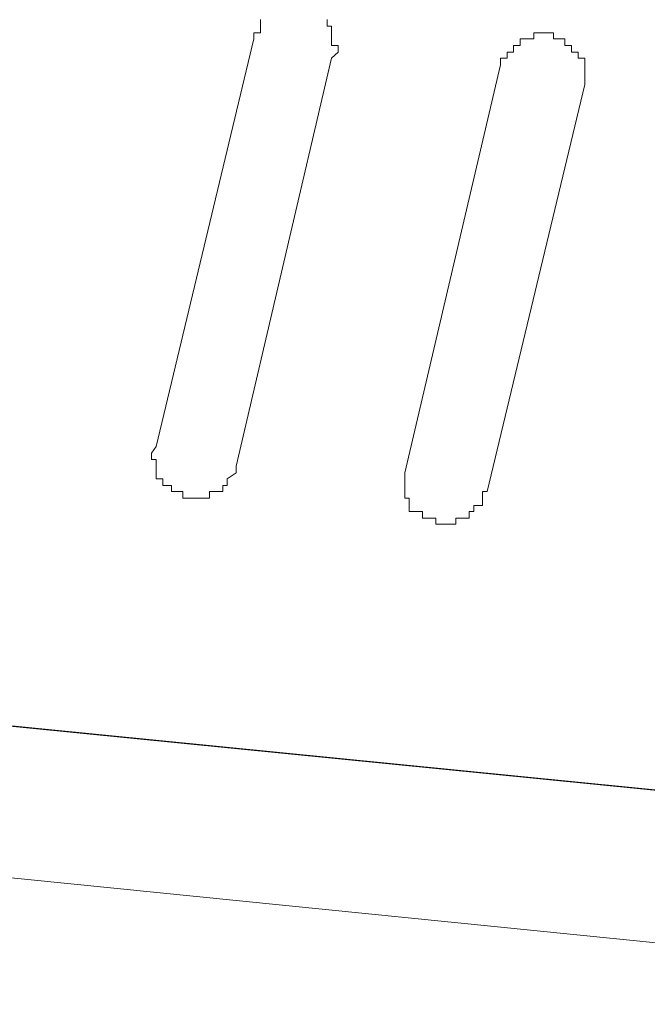
# Model space of a CAD drawing. Units: inches. Extents: x -2178 to 1068, y -1654 to 671.
# Drawn here: x 721 to 728, y -946 to -935 of the extents above; entities that cross this region are included whole.
import ezdxf

# ---------------------------------------------------------------- set-up
doc = ezdxf.new("R2010")
doc.units = ezdxf.units.IN
doc.header["$MEASUREMENT"] = 0
doc.layers.add('图层 1', color=7, linetype='Continuous')

msp = doc.modelspace()

# ---------------------------------------------------------------- linework, layer by layer
at = {"layer": '图层 1', "color": 7, "lineweight": 9}
for points in [[(723.407, -934.784), (723.407, -934.86), (723.407, -934.936), (723.331, -934.936), (723.331, -935.006)], [(724.22, -935.228), (724.297, -935.158), (724.297, -935.082), (724.22, -935.082), (724.22, -935.006), (724.22, -934.936), (724.22, -934.86), (724.17, -934.86), (724.17, -934.784)], [(727.117, -935.527), (727.117, -935.457), (727.117, -935.374), (727.117, -935.305), (727.117, -935.228), (727.041, -935.228), (727.041, -935.158), (726.965, -935.158), (726.965, -935.082), (726.889, -935.082), (726.889, -935.006), (726.812, -935.006), (726.761, -935.006), (726.761, -934.936), (726.66, -934.936), (726.609, -934.936), (726.533, -934.936), (726.533, -935.006), (726.457, -935.006), (726.38, -935.006), (726.38, -935.082), (726.304, -935.082), (726.304, -935.158), (726.228, -935.158), (726.228, -935.228), (726.152, -935.228), (726.152, -935.305)], [(723.331, -935.006), (722.213, -939.675)], [(723.128, -939.897), (724.22, -935.228)], [(726.152, -935.305), (725.059, -939.974)], [(725.999, -940.19), (727.117, -935.527)], [(722.213, -939.675), (722.162, -939.751), (722.162, -939.821), (722.213, -939.821), (722.213, -939.897), (722.213, -939.974), (722.213, -940.043), (722.289, -940.043), (722.289, -940.12), (722.391, -940.12), (722.391, -940.19), (722.442, -940.19), (722.518, -940.19), (722.518, -940.266), (722.594, -940.266), (722.67, -940.266), (722.747, -940.266), (722.823, -940.266), (722.823, -940.19), (722.874, -940.19), (722.975, -940.19), (722.975, -940.12), (723.026, -940.12), (723.026, -940.043), (723.128, -939.974), (723.128, -939.897)], [(725.059, -939.974), (725.059, -940.043), (725.059, -940.12), (725.059, -940.19), (725.059, -940.266), (725.11, -940.266), (725.11, -940.348), (725.11, -940.418), (725.186, -940.418), (725.262, -940.418), (725.262, -940.494), (725.364, -940.494), (725.415, -940.494), (725.415, -940.564), (725.491, -940.564), (725.567, -940.564), (725.643, -940.564), (725.643, -940.494), (725.72, -940.494), (725.796, -940.494), (725.796, -940.418), (725.847, -940.418), (725.847, -940.348), (725.948, -940.348), (725.948, -940.266), (725.948, -940.19), (725.999, -940.19)], [(717.487, -942.565), (747.369, -945.538)], [(752.553, -946.059), (718.961, -942.718)], [(731.869, -945.754), (710.601, -943.607)]]:
    msp.add_lwpolyline(points, dxfattribs=at)

doc.saveas('drawing.dxf')
